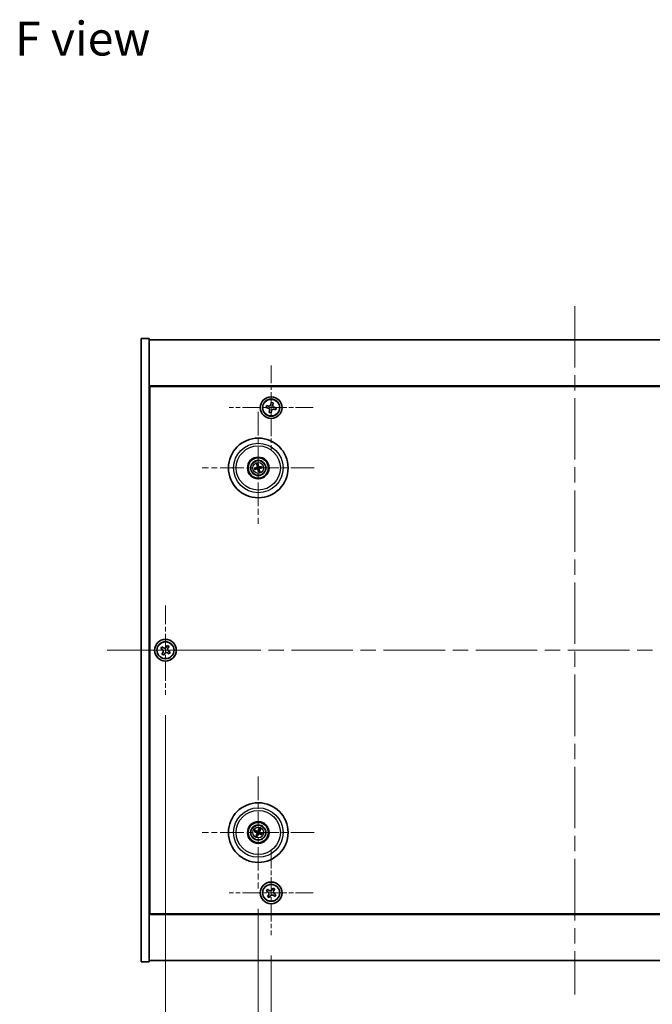
# Model space of a CAD drawing. Units: millimetres. Extents: x 58 to 8329, y 32 to 1437.
# Drawn here: x 2159 to 2392, y 219 to 582 of the extents above; entities that cross this region are included whole.
import ezdxf

# ---------------------------------------------------------------- set-up
doc = ezdxf.new("R2010")
doc.units = ezdxf.units.MM
doc.header["$LTSCALE"] = 4
doc.linetypes.add('CHAIN', pattern=[0.3543, 0.2362, -0.0295, 0.0591, -0.0295])
doc.layers.get('Defpoints').update_dxf_attribs({"lineweight": 25})
doc.layers.add('Center Mark (ISO)', color=7, linetype='Continuous', lineweight=18, true_color=0x80ffff)
doc.layers.add('Centerline (ISO)', color=7, linetype='Continuous', lineweight=18, true_color=0x80ffff)
for name, color, linetype, lineweight in [('Dimension (ISO)', 7, 'Continuous', 18), ('Dimension (ISO) @ 1', 7, 'Continuous', 18), ('Symbol (ISO)', 7, 'Continuous', 18), ('Visible (ISO)', 7, 'Continuous', 35), ('Visible Narrow (ISO)', 7, 'Continuous', 25)]:
    doc.layers.add(name, color=color, linetype=linetype, lineweight=lineweight)
doc.styles.add('Note Text (TK)', font='txt')
doc.dimstyles.new('Default - Method 1b (TK)', dxfattribs={"dimscale": 4, "dimtxt": 2.5, "dimasz": 2.5, "dimexe": 1, "dimexo": 1.5, "dimgap": 1, "dimtad": 1, "dimtoh": 1, "dimrnd": 1e-08, "dimdsep": 46, "dimtxsty": 'Note Text (TK)', "dimcen": 0.09, "dimdle": 5, "dimclrd": 100, "dimclre": 100, "dimclrt": 7, "dimadec": 1, "dimazin": 1, "dimtfac": 1, "dimtmove": 0, "dimatfit": 3, "dimfxl": 0, "dimtolj": 1, "dimlwd": -1, "dimlwe": -1, "dimarcsym": 0})

# ---------------------------------------------------------------- blocks, each defined once
blk = doc.blocks.new('*D40')
at = {"layer": 'Defpoints', "color": 0, "transparency": 16777216}
for p in [(2251.73, 244.59), (2475.73, 244.59), (2475.73, 195.05)]:
    blk.add_point(p, dxfattribs=at)
at = {"layer": 'Dimension (ISO)', "color": 100, "transparency": 16777216}
for p, q in [((2251.73, 237.09), (2251.73, 190.05)), ((2475.73, 237.09), (2475.73, 190.05)), ((2264.23, 195.05), (2463.23, 195.05))]:
    blk.add_line(p, q, dxfattribs=at)
for points in [[(2264.23, 197.13), (2264.23, 192.97), (2251.73, 195.05)], [(2463.23, 197.13), (2463.23, 192.97), (2475.73, 195.05)]]:
    blk.add_solid(points, dxfattribs=at)
at = {"layer": 'Dimension (ISO)', "color": 7, "transparency": 16777216, "insert": (2350.84, 206.3), "char_height": 12.5, "attachment_point": 4, "style": 'Note Text (TK)'}
blk.add_mtext('\\A1;224', dxfattribs=at)
blk = doc.blocks.new('*D41')
at = {"layer": 'Defpoints', "color": 0, "transparency": 16777216}
for p in [(2246.98, 261.74), (2480.48, 261.74), (2480.48, 164.11)]:
    blk.add_point(p, dxfattribs=at)
at = {"layer": 'Dimension (ISO)', "color": 100, "transparency": 16777216}
for p, q in [((2246.98, 254.24), (2246.98, 159.11)), ((2480.48, 254.24), (2480.48, 159.11)), ((2259.48, 164.11), (2467.98, 164.11))]:
    blk.add_line(p, q, dxfattribs=at)
for points in [[(2259.48, 166.19), (2259.48, 162.02), (2246.98, 164.11)], [(2467.98, 166.19), (2467.98, 162.02), (2480.48, 164.11)]]:
    blk.add_solid(points, dxfattribs=at)
at = {"layer": 'Dimension (ISO)', "color": 7, "transparency": 16777216, "insert": (2344.62, 175.36), "char_height": 12.5, "attachment_point": 4, "style": 'Note Text (TK)'}
blk.add_mtext('\\A1;233.5', dxfattribs=at)
blk = doc.blocks.new('*D43')
at = {"layer": 'Defpoints', "color": 0, "transparency": 16777216}
for p in [(2212.73, 333.15), (2514.73, 333.15), (2514.73, 130.39)]:
    blk.add_point(p, dxfattribs=at)
at = {"layer": 'Dimension (ISO)', "color": 100, "transparency": 16777216}
for p, q in [((2212.73, 325.65), (2212.73, 125.39)), ((2514.73, 325.65), (2514.73, 125.39)), ((2225.23, 130.39), (2502.23, 130.39))]:
    blk.add_line(p, q, dxfattribs=at)
for points in [[(2225.23, 132.47), (2225.23, 128.3), (2212.73, 130.39)], [(2502.23, 132.47), (2502.23, 128.3), (2514.73, 130.39)]]:
    blk.add_solid(points, dxfattribs=at)
at = {"layer": 'Dimension (ISO)', "color": 7, "transparency": 16777216, "insert": (2351.01, 141.64), "char_height": 12.5, "attachment_point": 4, "style": 'Note Text (TK)'}
blk.add_mtext('\\A1;302', dxfattribs=at)

msp = doc.modelspace()

# ---------------------------------------------------------------- linework, layer by layer
at = {"layer": 'Center Mark (ISO)', "linetype": 'CHAIN', "ltscale": 6.914953}
for p, q in [((2251.7265, 454.7053), (2251.7265, 423.5903)), ((2267.2841, 439.1478), (2236.169, 439.1478)), ((2251.7265, 275.7053), (2251.7265, 244.5903)), ((2267.2841, 260.1478), (2236.169, 260.1478))]:
    msp.add_line(p, q, dxfattribs=at)
at = {"layer": 'Center Mark (ISO)', "linetype": 'CHAIN', "ltscale": 9.17975}
for p, q in [((2246.9765, 437.5507), (2246.9765, 396.2449)), ((2267.6294, 416.8978), (2226.3237, 416.8978)), ((2246.9765, 303.0507), (2246.9765, 261.7449)), ((2267.6294, 282.3978), (2226.3237, 282.3978))]:
    msp.add_line(p, q, dxfattribs=at)
at = {"layer": 'Center Mark (ISO)', "linetype": 'CHAIN', "ltscale": 7.333869}
for p, q in [((2212.7265, 366.1478), (2212.7265, 333.1478)), ((2229.2265, 349.6478), (2196.2265, 349.6478))]:
    msp.add_line(p, q, dxfattribs=at)
at = {"layer": 'Centerline (ISO)', "linetype": 'CHAIN', "ltscale": 23.990969}
for p, q in [((2363.7265, 476.6478), (2363.7265, 222.6478)), ((2191.2265, 349.6478), (2536.2265, 349.6478))]:
    msp.add_line(p, q, dxfattribs=at)
at = {"layer": 'Visible (ISO)'}
for p, q in [((2203.7265, 464.6478), (2206.7265, 464.6478)), ((2203.7265, 234.6478), (2203.7265, 464.6478)), ((2206.7265, 234.6478), (2206.7265, 464.6478)), ((2206.7265, 464.1478), (2520.7265, 464.1478)), ((2520.7265, 447.1478), (2206.7265, 447.1478)), ((2206.9765, 252.3978), (2206.9765, 446.8978)), ((2206.9765, 446.8978), (2520.4765, 446.8978)), ((2249.9943, 439.8953), (2249.8401, 439.1716)), ((2250.7181, 439.7411), (2249.9943, 439.8953)), ((2251.7503, 441.0343), (2251.5961, 440.3106)), ((2252.474, 440.8801), (2251.7503, 441.0343)), ((2252.3198, 440.1563), (2252.474, 440.8801)), ((2249.8401, 439.1716), (2250.5638, 439.0173)), ((2251.1333, 438.1393), (2250.9791, 437.4156)), ((2250.9791, 437.4156), (2251.7028, 437.2613)), ((2251.7028, 437.2613), (2251.857, 437.9851)), ((2252.735, 438.5546), (2253.4588, 438.4003)), ((2253.613, 439.1241), (2252.8893, 439.2783)), ((2253.4588, 438.4003), (2253.613, 439.1241)), ((2206.9765, 434.1478), (2206.7265, 434.1478)), ((2206.7265, 433.6478), (2206.9765, 433.6478)), ((2246.4336, 418.1472), (2246.6494, 417.6496)), ((2246.9183, 417.7157), (2246.8791, 418.2566)), ((2246.1587, 416.8396), (2245.6178, 416.8004)), ((2245.7272, 416.3548), (2246.2247, 416.5707)), ((2247.0348, 416.08), (2247.074, 415.539)), ((2247.5195, 415.6484), (2247.3037, 416.146)), ((2248.2259, 417.4408), (2247.7284, 417.225)), ((2247.7944, 416.9561), (2248.3353, 416.9952)), ((2211.3657, 350.9546), (2210.9678, 350.3306)), ((2210.9678, 350.3306), (2211.5917, 349.9327)), ((2211.9896, 350.5566), (2211.3657, 350.9546)), ((2211.8177, 348.9109), (2211.4198, 348.287)), ((2213.4094, 351.4066), (2213.0115, 350.7826)), ((2214.0333, 351.0086), (2213.4094, 351.4066)), ((2213.4635, 348.739), (2214.0874, 348.3411)), ((2213.6354, 350.3847), (2214.0333, 351.0086)), ((2214.4853, 348.965), (2213.8614, 349.3629)), ((2214.0874, 348.3411), (2214.4853, 348.965)), ((2211.4198, 348.287), (2212.0437, 347.8891)), ((2212.0437, 347.8891), (2212.4416, 348.513)), ((2247.3406, 283.7105), (2247.1953, 283.188)), ((2247.4458, 283.0701), (2247.7557, 283.5152)), ((2245.6638, 282.7618), (2246.1863, 282.6165)), ((2246.3042, 282.8671), (2245.8591, 283.177)), ((2246.5073, 281.7255), (2246.1974, 281.2804)), ((2246.6125, 281.0851), (2246.7578, 281.6076)), ((2247.6489, 281.9285), (2248.094, 281.6186)), ((2248.2893, 282.0338), (2247.7668, 282.1791)), ((2206.7265, 265.6478), (2206.9765, 265.6478)), ((2206.7265, 265.1478), (2206.9765, 265.1478)), ((2252.4094, 261.9066), (2252.0115, 261.2826)), ((2253.0333, 261.5086), (2252.4094, 261.9066)), ((2250.3657, 261.4546), (2249.9678, 260.8306)), ((2249.9678, 260.8306), (2250.5917, 260.4327)), ((2250.9896, 261.0566), (2250.3657, 261.4546)), ((2250.8177, 259.4109), (2250.4198, 258.787)), ((2250.4198, 258.787), (2251.0437, 258.3891)), ((2251.0437, 258.3891), (2251.4416, 259.013)), ((2252.4635, 259.239), (2253.0874, 258.8411)), ((2252.6354, 260.8847), (2253.0333, 261.5086)), ((2253.4853, 259.465), (2252.8614, 259.8629)), ((2253.0874, 258.8411), (2253.4853, 259.465)), ((2206.7265, 252.1478), (2520.7265, 252.1478)), ((2520.4765, 252.3978), (2206.9765, 252.3978)), ((2203.7265, 234.6478), (2206.7265, 234.6478)), ((2520.7265, 235.1478), (2206.7265, 235.1478))]:
    msp.add_line(p, q, dxfattribs=at)
for centre, radius in [((2251.7265, 439.1478), 4), ((2251.7265, 439.1478), 3.15), ((2246.9765, 416.8978), 11), ((2246.9765, 416.8978), 4), ((2246.9765, 416.8978), 3.75), ((2246.9765, 416.8978), 2.8), ((2212.7265, 349.6478), 4), ((2212.7265, 349.6478), 3.15), ((2246.9765, 282.3978), 11), ((2246.9765, 282.3978), 4), ((2246.9765, 282.3978), 3.75), ((2246.9765, 282.3978), 2.8), ((2251.7265, 260.1478), 4), ((2251.7265, 260.1478), 3.15)]:
    msp.add_circle(centre, radius, dxfattribs=at)
for centre, start, end in [((2246.9765, 416.8978), 184.07362, 203.516996), ((2246.9765, 416.8978), 94.07362, 113.516996), ((2246.9765, 416.8978), 274.07362, 293.516996), ((2246.9765, 416.8978), 4.07362, 23.516996), ((2246.9765, 282.3978), 145.084832, 164.528207), ((2246.9765, 282.3978), 235.084832, 254.528207), ((2246.9765, 282.3978), 55.084832, 74.528207), ((2246.9765, 282.3978), 325.084832, 344.528207)]:
    msp.add_arc(centre, 0.8199, start, end, dxfattribs=at)
for centre, major_axis, start_param, end_param in [((2247.1439, 416.9375), (1.1532, -4.8621), 4.41540809, 4.62147044), ((2246.8099, 416.8555), (-1.2298, 4.8433), 4.80330753, 5.00936987), ((2247.0189, 416.7311), (-4.8433, -1.2298), 4.80330753, 5.00936987), ((2246.9369, 417.0651), (4.8621, 1.1532), 4.41540809, 4.62147044), ((2247.1432, 416.9401), (1.2298, -4.8433), 4.80330753, 5.00936987), ((2246.8092, 416.8581), (-1.1532, 4.8621), 4.41540809, 4.62147044), ((2247.0162, 416.7305), (-4.8621, -1.1532), 4.41540809, 4.62147044), ((2246.9342, 417.0645), (4.8433, 1.2298), 4.80330753, 5.00936987), ((2247.1316, 282.3234), (-2.1628, -4.5047), 4.41540809, 4.62147044), ((2246.8204, 282.4698), (2.0913, 4.5383), 4.80330753, 5.00936987), ((2247.051, 282.5528), (4.5047, -2.1628), 4.41540809, 4.62147044), ((2246.9046, 282.2416), (-4.5383, 2.0913), 4.80330753, 5.00936987), ((2247.1327, 282.3258), (-2.0913, -4.5383), 4.80330753, 5.00936987), ((2246.8215, 282.4722), (2.1628, 4.5047), 4.41540809, 4.62147044), ((2247.0485, 282.554), (4.5383, -2.0913), 4.80330753, 5.00936987), ((2246.9021, 282.2428), (-4.5047, 2.1628), 4.41540809, 4.62147044)]:
    msp.add_ellipse(centre, major_axis=major_axis, ratio=0.08715574, start_param=start_param, end_param=end_param, dxfattribs=at)
for points, knots in [([(2250.7181, 439.7411), (2250.8084, 439.7218), (2250.9091, 439.7192), (2251.1032, 439.7549), (2251.1967, 439.7932), (2251.3533, 439.8947), (2251.4264, 439.9645), (2251.5382, 440.1272), (2251.5768, 440.2202), (2251.5961, 440.3106)], [0.113199271, 0.113199271, 0.113199271, 0.113199271, 0.141183811, 0.141183811, 0.169168352, 0.169168352, 0.197152892, 0.197152892, 0.225137433, 0.225137433, 0.225137433, 0.225137433]), ([(2252.3198, 440.1563), (2252.3005, 440.0659), (2252.2979, 439.9653), (2252.3336, 439.7712), (2252.3719, 439.6776), (2252.4735, 439.5211), (2252.5432, 439.4479), (2252.706, 439.3362), (2252.7989, 439.2976), (2252.8893, 439.2783)], [0, 0, 0, 0, 0.027984541, 0.027984541, 0.055969081, 0.055969081, 0.083953622, 0.083953622, 0.111938162, 0.111938162, 0.111938162, 0.111938162]), ([(2251.1333, 438.1393), (2251.1526, 438.2297), (2251.1552, 438.3303), (2251.1195, 438.5245), (2251.0812, 438.618), (2250.9796, 438.7745), (2250.9099, 438.8477), (2250.7471, 438.9594), (2250.6542, 438.9981), (2250.5638, 439.0173)], [0.225164225, 0.225164225, 0.225164225, 0.225164225, 0.253148765, 0.253148765, 0.281133306, 0.281133306, 0.309117846, 0.309117846, 0.337102387, 0.337102387, 0.337102387, 0.337102387]), ([(2252.735, 438.5546), (2252.6447, 438.5738), (2252.544, 438.5765), (2252.3499, 438.5408), (2252.2564, 438.5024), (2252.0998, 438.4009), (2252.0267, 438.3311), (2251.9149, 438.1684), (2251.8763, 438.0755), (2251.857, 437.9851)], [0.338363496, 0.338363496, 0.338363496, 0.338363496, 0.366348036, 0.366348036, 0.394332577, 0.394332577, 0.422317117, 0.422317117, 0.450301658, 0.450301658, 0.450301658, 0.450301658]), ([(2246.4336, 418.1472), (2246.4317, 418.1516), (2246.4293, 418.1581), (2246.4242, 418.1733), (2246.4206, 418.1852), (2246.4145, 418.2077), (2246.4108, 418.2222), (2246.4056, 418.2439), (2246.4032, 418.2546), (2246.4012, 418.2642)], [0.0346009038, 0.0346009038, 0.0346009038, 0.0346009038, 0.0376365484, 0.0376365484, 0.0413929595, 0.0413929595, 0.045198241, 0.045198241, 0.0480896309, 0.0480896309, 0.0480896309, 0.0480896309]), ([(2246.8536, 418.3753), (2246.8563, 418.3659), (2246.8591, 418.3552), (2246.8646, 418.3336), (2246.8681, 418.3191), (2246.873, 418.2963), (2246.8753, 418.284), (2246.8779, 418.2682), (2246.8788, 418.2613), (2246.8791, 418.2566)], [0.0122628834, 0.0122628834, 0.0122628834, 0.0122628834, 0.0151542734, 0.0151542734, 0.0189595549, 0.0189595549, 0.022715966, 0.022715966, 0.0257516105, 0.0257516105, 0.0257516105, 0.0257516105]), ([(2245.4991, 416.7749), (2245.5085, 416.7776), (2245.5191, 416.7804), (2245.5408, 416.7859), (2245.5553, 416.7893), (2245.5781, 416.7942), (2245.5903, 416.7966), (2245.6061, 416.7992), (2245.613, 416.8001), (2245.6178, 416.8004)], [0.0122628834, 0.0122628834, 0.0122628834, 0.0122628834, 0.0151542734, 0.0151542734, 0.0189595549, 0.0189595549, 0.022715966, 0.022715966, 0.0257516105, 0.0257516105, 0.0257516105, 0.0257516105]), ([(2245.7272, 416.3548), (2245.7228, 416.3529), (2245.7163, 416.3505), (2245.7011, 416.3455), (2245.6891, 416.3419), (2245.6667, 416.3357), (2245.6522, 416.332), (2245.6305, 416.3269), (2245.6198, 416.3245), (2245.6101, 416.3225)], [0.0346009038, 0.0346009038, 0.0346009038, 0.0346009038, 0.0376365484, 0.0376365484, 0.0413929595, 0.0413929595, 0.045198241, 0.045198241, 0.0480896309, 0.0480896309, 0.0480896309, 0.0480896309]), ([(2246.6172, 417.2789), (2246.6227, 417.2546), (2246.6238, 417.2276), (2246.6152, 417.1753), (2246.6055, 417.15), (2246.5792, 417.1074), (2246.561, 417.0874), (2246.5191, 417.0568), (2246.4956, 417.0459), (2246.4724, 417.0399)], [0, 0, 0, 0, 0.0074949209, 0.0074949209, 0.0149898419, 0.0149898419, 0.0224863874, 0.0224863874, 0.0296679253, 0.0296679253, 0.0296679253, 0.0296679253]), ([(2246.7467, 417.3096), (2246.7564, 417.2757), (2246.7604, 417.2394), (2246.7579, 417.1819), (2246.754, 417.1557), (2246.7388, 417.1042), (2246.7275, 417.0788), (2246.7008, 417.0347), (2246.6836, 417.013), (2246.6449, 416.9756), (2246.6235, 416.96), (2246.5737, 416.9311), (2246.5396, 416.9179), (2246.5052, 416.9108)], [0.1466285026, 0.1466285026, 0.1466285026, 0.1466285026, 0.1576101955, 0.1576101955, 0.1653520771, 0.1653520771, 0.1730939586, 0.1730939586, 0.1808358402, 0.1808358402, 0.1885777218, 0.1885777218, 0.1995594146, 0.1995594146, 0.1995594146, 0.1995594146]), ([(2246.5648, 416.668), (2246.5986, 416.6776), (2246.6349, 416.6817), (2246.6924, 416.6792), (2246.7187, 416.6752), (2246.7702, 416.66), (2246.7955, 416.6488), (2246.8397, 416.622), (2246.8614, 416.6048), (2246.8987, 416.5662), (2246.9144, 416.5447), (2246.9432, 416.495), (2246.9564, 416.4609), (2246.9635, 416.4264)], [0.1466285026, 0.1466285026, 0.1466285026, 0.1466285026, 0.1576101955, 0.1576101955, 0.1653520771, 0.1653520771, 0.1730939586, 0.1730939586, 0.1808358402, 0.1808358402, 0.1885777218, 0.1885777218, 0.1995594146, 0.1995594146, 0.1995594146, 0.1995594146]), ([(2246.5955, 416.5384), (2246.6198, 416.544), (2246.6468, 416.5451), (2246.6991, 416.5365), (2246.7244, 416.5267), (2246.7669, 416.5005), (2246.787, 416.4823), (2246.8176, 416.4403), (2246.8284, 416.4168), (2246.8345, 416.3937)], [0, 0, 0, 0, 0.0074949209, 0.0074949209, 0.0149898419, 0.0149898419, 0.0224863874, 0.0224863874, 0.0296679253, 0.0296679253, 0.0296679253, 0.0296679253]), ([(2247.3883, 417.1277), (2247.3545, 417.118), (2247.3182, 417.1139), (2247.2607, 417.1164), (2247.2344, 417.1204), (2247.1829, 417.1356), (2247.1576, 417.1469), (2247.1134, 417.1736), (2247.0917, 417.1908), (2247.0544, 417.2295), (2247.0387, 417.2509), (2247.0099, 417.3007), (2246.9967, 417.3347), (2246.9896, 417.3692)], [0.1466285026, 0.1466285026, 0.1466285026, 0.1466285026, 0.1576101955, 0.1576101955, 0.1653520771, 0.1653520771, 0.1730939586, 0.1730939586, 0.1808358402, 0.1808358402, 0.1885777218, 0.1885777218, 0.1995594146, 0.1995594146, 0.1995594146, 0.1995594146]), ([(2247.0995, 415.4203), (2247.0968, 415.4298), (2247.094, 415.4404), (2247.0885, 415.462), (2247.085, 415.4766), (2247.0801, 415.4993), (2247.0778, 415.5116), (2247.0752, 415.5274), (2247.0743, 415.5343), (2247.074, 415.539)], [0.0122628834, 0.0122628834, 0.0122628834, 0.0122628834, 0.0151542734, 0.0151542734, 0.0189595549, 0.0189595549, 0.022715966, 0.022715966, 0.0257516105, 0.0257516105, 0.0257516105, 0.0257516105]), ([(2247.3576, 417.2572), (2247.3333, 417.2517), (2247.3063, 417.2505), (2247.254, 417.2591), (2247.2287, 417.2689), (2247.1862, 417.2951), (2247.1661, 417.3133), (2247.1355, 417.3553), (2247.1247, 417.3788), (2247.1186, 417.402)], [0, 0, 0, 0, 0.0074949209, 0.0074949209, 0.0149898419, 0.0149898419, 0.0224863874, 0.0224863874, 0.0296679253, 0.0296679253, 0.0296679253, 0.0296679253]), ([(2247.2064, 416.486), (2247.1967, 416.5199), (2247.1927, 416.5562), (2247.1952, 416.6137), (2247.1991, 416.6399), (2247.2143, 416.6915), (2247.2256, 416.7168), (2247.2523, 416.7609), (2247.2695, 416.7827), (2247.3082, 416.82), (2247.3296, 416.8356), (2247.3794, 416.8645), (2247.4135, 416.8777), (2247.4479, 416.8848)], [0.1466285026, 0.1466285026, 0.1466285026, 0.1466285026, 0.1576101955, 0.1576101955, 0.1653520771, 0.1653520771, 0.1730939586, 0.1730939586, 0.1808358402, 0.1808358402, 0.1885777218, 0.1885777218, 0.1995594146, 0.1995594146, 0.1995594146, 0.1995594146]), ([(2247.3359, 416.5168), (2247.3304, 416.541), (2247.3293, 416.5681), (2247.3379, 416.6204), (2247.3476, 416.6456), (2247.3739, 416.6882), (2247.3921, 416.7083), (2247.434, 416.7388), (2247.4575, 416.7497), (2247.4807, 416.7558)], [0, 0, 0, 0, 0.0074949209, 0.0074949209, 0.0149898419, 0.0149898419, 0.0224863874, 0.0224863874, 0.0296679253, 0.0296679253, 0.0296679253, 0.0296679253]), ([(2247.5195, 415.6484), (2247.5214, 415.6441), (2247.5238, 415.6376), (2247.5289, 415.6224), (2247.5325, 415.6104), (2247.5386, 415.5879), (2247.5423, 415.5735), (2247.5475, 415.5517), (2247.5499, 415.541), (2247.5519, 415.5314)], [0.0346009038, 0.0346009038, 0.0346009038, 0.0346009038, 0.0376365484, 0.0376365484, 0.0413929595, 0.0413929595, 0.045198241, 0.045198241, 0.0480896309, 0.0480896309, 0.0480896309, 0.0480896309]), ([(2248.2259, 417.4408), (2248.2303, 417.4427), (2248.2368, 417.4451), (2248.252, 417.4501), (2248.264, 417.4537), (2248.2864, 417.4599), (2248.3009, 417.4636), (2248.3226, 417.4688), (2248.3333, 417.4712), (2248.343, 417.4732)], [0.0346009038, 0.0346009038, 0.0346009038, 0.0346009038, 0.0376365484, 0.0376365484, 0.0413929595, 0.0413929595, 0.045198241, 0.045198241, 0.0480896309, 0.0480896309, 0.0480896309, 0.0480896309]), ([(2248.454, 417.0207), (2248.4446, 417.0181), (2248.434, 417.0152), (2248.4123, 417.0097), (2248.3978, 417.0063), (2248.375, 417.0014), (2248.3628, 416.999), (2248.347, 416.9965), (2248.3401, 416.9956), (2248.3353, 416.9952)], [0.0122628834, 0.0122628834, 0.0122628834, 0.0122628834, 0.0151542734, 0.0151542734, 0.0189595549, 0.0189595549, 0.022715966, 0.022715966, 0.0257516105, 0.0257516105, 0.0257516105, 0.0257516105]), ([(2211.8177, 348.9109), (2211.8674, 348.9888), (2211.9051, 349.0821), (2211.9397, 349.2765), (2211.9365, 349.3775), (2211.8962, 349.5597), (2211.8565, 349.6527), (2211.7432, 349.8143), (2211.6696, 349.883), (2211.5917, 349.9327)], [0, 0, 0, 0, 0.027984541, 0.027984541, 0.055969081, 0.055969081, 0.083953622, 0.083953622, 0.111938162, 0.111938162, 0.111938162, 0.111938162]), ([(2211.9896, 350.5566), (2212.0676, 350.5069), (2212.1609, 350.4692), (2212.3552, 350.4347), (2212.4563, 350.4379), (2212.6384, 350.4782), (2212.7314, 350.5179), (2212.8931, 350.6312), (2212.9618, 350.7047), (2213.0115, 350.7826)], [0.338363496, 0.338363496, 0.338363496, 0.338363496, 0.366348036, 0.366348036, 0.394332577, 0.394332577, 0.422317117, 0.422317117, 0.450301658, 0.450301658, 0.450301658, 0.450301658]), ([(2213.4635, 348.739), (2213.3855, 348.7887), (2213.2922, 348.8264), (2213.0979, 348.8609), (2212.9968, 348.8578), (2212.8147, 348.8175), (2212.7217, 348.7777), (2212.56, 348.6644), (2212.4913, 348.5909), (2212.4416, 348.513)], [0.113199271, 0.113199271, 0.113199271, 0.113199271, 0.141183811, 0.141183811, 0.169168352, 0.169168352, 0.197152892, 0.197152892, 0.225137433, 0.225137433, 0.225137433, 0.225137433]), ([(2213.6354, 350.3847), (2213.5857, 350.3068), (2213.548, 350.2135), (2213.5134, 350.0191), (2213.5166, 349.9181), (2213.5569, 349.7359), (2213.5966, 349.643), (2213.7099, 349.4813), (2213.7835, 349.4126), (2213.8614, 349.3629)], [0.225164225, 0.225164225, 0.225164225, 0.225164225, 0.253148765, 0.253148765, 0.281133306, 0.281133306, 0.309117846, 0.309117846, 0.337102387, 0.337102387, 0.337102387, 0.337102387]), ([(2247.3406, 283.7105), (2247.3418, 283.7151), (2247.3441, 283.7217), (2247.3497, 283.7367), (2247.3545, 283.7482), (2247.3638, 283.7696), (2247.37, 283.7832), (2247.3797, 283.8033), (2247.3845, 283.8131), (2247.389, 283.8219)], [0.0346009038, 0.0346009038, 0.0346009038, 0.0346009038, 0.0376365484, 0.0376365484, 0.0413929595, 0.0413929595, 0.045198241, 0.045198241, 0.0480896309, 0.0480896309, 0.0480896309, 0.0480896309]), ([(2247.8106, 283.6236), (2247.8067, 283.6145), (2247.8023, 283.6045), (2247.7929, 283.5842), (2247.7864, 283.5708), (2247.7759, 283.55), (2247.77, 283.5389), (2247.7621, 283.5251), (2247.7585, 283.5191), (2247.7557, 283.5152)], [0.0122628834, 0.0122628834, 0.0122628834, 0.0122628834, 0.0151542734, 0.0151542734, 0.0189595549, 0.0189595549, 0.022715966, 0.022715966, 0.0257516105, 0.0257516105, 0.0257516105, 0.0257516105]), ([(2245.6638, 282.7618), (2245.6592, 282.7631), (2245.6527, 282.7653), (2245.6377, 282.771), (2245.6261, 282.7757), (2245.6048, 282.785), (2245.5912, 282.7913), (2245.5711, 282.8009), (2245.5612, 282.8058), (2245.5525, 282.8103)], [0.0346009038, 0.0346009038, 0.0346009038, 0.0346009038, 0.0376365484, 0.0376365484, 0.0413929595, 0.0413929595, 0.045198241, 0.045198241, 0.0480896309, 0.0480896309, 0.0480896309, 0.0480896309]), ([(2245.7508, 283.2319), (2245.7598, 283.228), (2245.7699, 283.2235), (2245.7901, 283.2142), (2245.8036, 283.2077), (2245.8244, 283.1972), (2245.8354, 283.1913), (2245.8493, 283.1834), (2245.8552, 283.1797), (2245.8591, 283.177)], [0.0122628834, 0.0122628834, 0.0122628834, 0.0122628834, 0.0151542734, 0.0151542734, 0.0189595549, 0.0189595549, 0.022715966, 0.022715966, 0.0257516105, 0.0257516105, 0.0257516105, 0.0257516105]), ([(2246.1425, 281.1721), (2246.1464, 281.1811), (2246.1508, 281.1911), (2246.1602, 281.2114), (2246.1667, 281.2249), (2246.1772, 281.2456), (2246.1831, 281.2567), (2246.191, 281.2706), (2246.1946, 281.2765), (2246.1974, 281.2804)], [0.0122628834, 0.0122628834, 0.0122628834, 0.0122628834, 0.0151542734, 0.0151542734, 0.0189595549, 0.0189595549, 0.022715966, 0.022715966, 0.0257516105, 0.0257516105, 0.0257516105, 0.0257516105]), ([(2246.4543, 282.3582), (2246.4766, 282.3473), (2246.4983, 282.3311), (2246.5336, 282.2915), (2246.5471, 282.268), (2246.5636, 282.2209), (2246.5678, 282.1941), (2246.5651, 282.1423), (2246.5588, 282.1172), (2246.5489, 282.0953)], [0, 0, 0, 0, 0.0074949209, 0.0074949209, 0.0149898419, 0.0149898419, 0.0224863874, 0.0224863874, 0.0296679253, 0.0296679253, 0.0296679253, 0.0296679253]), ([(2246.5119, 282.4782), (2246.5443, 282.4644), (2246.5751, 282.4448), (2246.6181, 282.4066), (2246.6361, 282.3871), (2246.6666, 282.3428), (2246.6792, 282.3181), (2246.6967, 282.2696), (2246.7027, 282.2425), (2246.7074, 282.189), (2246.7061, 282.1625), (2246.6972, 282.1056), (2246.686, 282.0709), (2246.6699, 282.0396)], [0.1466285026, 0.1466285026, 0.1466285026, 0.1466285026, 0.1576101955, 0.1576101955, 0.1653520771, 0.1653520771, 0.1730939586, 0.1730939586, 0.1808358402, 0.1808358402, 0.1885777218, 0.1885777218, 0.1995594146, 0.1995594146, 0.1995594146, 0.1995594146]), ([(2246.6125, 281.0851), (2246.6113, 281.0805), (2246.609, 281.0739), (2246.6034, 281.059), (2246.5986, 281.0474), (2246.5893, 281.026), (2246.5831, 281.0125), (2246.5734, 280.9923), (2246.5686, 280.9825), (2246.5641, 280.9738)], [0.0346009038, 0.0346009038, 0.0346009038, 0.0346009038, 0.0376365484, 0.0376365484, 0.0413929595, 0.0413929595, 0.045198241, 0.045198241, 0.0480896309, 0.0480896309, 0.0480896309, 0.0480896309]), ([(2247.057, 282.8625), (2247.0432, 282.8301), (2247.0235, 282.7993), (2246.9854, 282.7562), (2246.9658, 282.7383), (2246.9216, 282.7078), (2246.8969, 282.6952), (2246.8483, 282.6777), (2246.8213, 282.6717), (2246.7677, 282.667), (2246.7412, 282.6683), (2246.6844, 282.6772), (2246.6496, 282.6884), (2246.6183, 282.7045)], [0.1466285026, 0.1466285026, 0.1466285026, 0.1466285026, 0.1576101955, 0.1576101955, 0.1653520771, 0.1653520771, 0.1730939586, 0.1730939586, 0.1808358402, 0.1808358402, 0.1885777218, 0.1885777218, 0.1995594146, 0.1995594146, 0.1995594146, 0.1995594146]), ([(2246.9369, 282.9201), (2246.926, 282.8978), (2246.9099, 282.876), (2246.8703, 282.8408), (2246.8468, 282.8273), (2246.7996, 282.8107), (2246.7728, 282.8066), (2246.721, 282.8092), (2246.6959, 282.8156), (2246.6741, 282.8254)], [0, 0, 0, 0, 0.0074949209, 0.0074949209, 0.0149898419, 0.0149898419, 0.0224863874, 0.0224863874, 0.0296679253, 0.0296679253, 0.0296679253, 0.0296679253]), ([(2246.8961, 281.9331), (2246.9099, 281.9655), (2246.9296, 281.9963), (2246.9677, 282.0394), (2246.9873, 282.0573), (2247.0315, 282.0878), (2247.0562, 282.1004), (2247.1048, 282.1179), (2247.1318, 282.124), (2247.1854, 282.1287), (2247.2119, 282.1273), (2247.2687, 282.1185), (2247.3035, 282.1073), (2247.3348, 282.0911)], [0.1466285026, 0.1466285026, 0.1466285026, 0.1466285026, 0.1576101955, 0.1576101955, 0.1653520771, 0.1653520771, 0.1730939586, 0.1730939586, 0.1808358402, 0.1808358402, 0.1885777218, 0.1885777218, 0.1995594146, 0.1995594146, 0.1995594146, 0.1995594146]), ([(2247.0162, 281.8755), (2247.0271, 281.8979), (2247.0432, 281.9196), (2247.0828, 281.9548), (2247.1063, 281.9683), (2247.1535, 281.9849), (2247.1803, 281.9891), (2247.2321, 281.9864), (2247.2572, 281.9801), (2247.279, 281.9702)], [0, 0, 0, 0, 0.0074949209, 0.0074949209, 0.0149898419, 0.0149898419, 0.0224863874, 0.0224863874, 0.0296679253, 0.0296679253, 0.0296679253, 0.0296679253]), ([(2247.4412, 282.3174), (2247.4088, 282.3312), (2247.378, 282.3509), (2247.335, 282.389), (2247.317, 282.4086), (2247.2865, 282.4528), (2247.2739, 282.4775), (2247.2564, 282.526), (2247.2504, 282.5531), (2247.2457, 282.6066), (2247.247, 282.6331), (2247.2559, 282.69), (2247.2671, 282.7248), (2247.2832, 282.756)], [0.1466285026, 0.1466285026, 0.1466285026, 0.1466285026, 0.1576101955, 0.1576101955, 0.1653520771, 0.1653520771, 0.1730939586, 0.1730939586, 0.1808358402, 0.1808358402, 0.1885777218, 0.1885777218, 0.1995594146, 0.1995594146, 0.1995594146, 0.1995594146]), ([(2247.4988, 282.4374), (2247.4765, 282.4484), (2247.4548, 282.4645), (2247.4195, 282.5041), (2247.406, 282.5276), (2247.3895, 282.5747), (2247.3853, 282.6015), (2247.388, 282.6534), (2247.3943, 282.6785), (2247.4042, 282.7003)], [0, 0, 0, 0, 0.0074949209, 0.0074949209, 0.0149898419, 0.0149898419, 0.0224863874, 0.0224863874, 0.0296679253, 0.0296679253, 0.0296679253, 0.0296679253]), ([(2248.2023, 281.5638), (2248.1933, 281.5676), (2248.1832, 281.5721), (2248.163, 281.5815), (2248.1495, 281.5879), (2248.1287, 281.5984), (2248.1177, 281.6043), (2248.1038, 281.6123), (2248.0979, 281.6159), (2248.094, 281.6186)], [0.0122628834, 0.0122628834, 0.0122628834, 0.0122628834, 0.0151542734, 0.0151542734, 0.0189595549, 0.0189595549, 0.022715966, 0.022715966, 0.0257516105, 0.0257516105, 0.0257516105, 0.0257516105]), ([(2248.2893, 282.0338), (2248.2939, 282.0325), (2248.3004, 282.0303), (2248.3154, 282.0246), (2248.327, 282.0199), (2248.3483, 282.0106), (2248.3619, 282.0044), (2248.382, 281.9947), (2248.3919, 281.9898), (2248.4006, 281.9853)], [0.0346009038, 0.0346009038, 0.0346009038, 0.0346009038, 0.0376365484, 0.0376365484, 0.0413929595, 0.0413929595, 0.045198241, 0.045198241, 0.0480896309, 0.0480896309, 0.0480896309, 0.0480896309]), ([(2250.8177, 259.4109), (2250.8674, 259.4888), (2250.9051, 259.5821), (2250.9397, 259.7765), (2250.9365, 259.8775), (2250.8962, 260.0597), (2250.8565, 260.1527), (2250.7432, 260.3143), (2250.6696, 260.383), (2250.5917, 260.4327)], [0, 0, 0, 0, 0.027984541, 0.027984541, 0.055969081, 0.055969081, 0.083953622, 0.083953622, 0.111938162, 0.111938162, 0.111938162, 0.111938162]), ([(2250.9896, 261.0566), (2251.0676, 261.0069), (2251.1609, 260.9692), (2251.3552, 260.9347), (2251.4563, 260.9379), (2251.6384, 260.9782), (2251.7314, 261.0179), (2251.8931, 261.1312), (2251.9618, 261.2047), (2252.0115, 261.2826)], [0.338363496, 0.338363496, 0.338363496, 0.338363496, 0.366348036, 0.366348036, 0.394332577, 0.394332577, 0.422317117, 0.422317117, 0.450301658, 0.450301658, 0.450301658, 0.450301658]), ([(2252.4635, 259.239), (2252.3855, 259.2887), (2252.2922, 259.3264), (2252.0979, 259.3609), (2251.9968, 259.3578), (2251.8147, 259.3175), (2251.7217, 259.2777), (2251.56, 259.1644), (2251.4913, 259.0909), (2251.4416, 259.013)], [0.113199271, 0.113199271, 0.113199271, 0.113199271, 0.141183811, 0.141183811, 0.169168352, 0.169168352, 0.197152892, 0.197152892, 0.225137433, 0.225137433, 0.225137433, 0.225137433]), ([(2252.6354, 260.8847), (2252.5857, 260.8068), (2252.548, 260.7135), (2252.5134, 260.5191), (2252.5166, 260.4181), (2252.5569, 260.2359), (2252.5966, 260.143), (2252.7099, 259.9813), (2252.7835, 259.9126), (2252.8614, 259.8629)], [0.225164225, 0.225164225, 0.225164225, 0.225164225, 0.253148765, 0.253148765, 0.281133306, 0.281133306, 0.309117846, 0.309117846, 0.337102387, 0.337102387, 0.337102387, 0.337102387])]:
    msp.add_open_spline(points, degree=3, knots=knots, dxfattribs=at)
for points, weights in [([(2246.5052, 416.9108), (2246.379, 416.8848), (2246.1587, 416.8396)], [1.607360829, 1.31905273402, 1]), ([(2246.2247, 416.5707), (2246.441, 416.6326), (2246.5648, 416.668)], [1, 1.31905273402, 1.607360829]), ([(2246.6494, 417.6496), (2246.7113, 417.4334), (2246.7467, 417.3096)], [1, 1.31905273402, 1.607360829]), ([(2246.9896, 417.3692), (2246.9635, 417.4953), (2246.9183, 417.7157)], [1.607360829, 1.31905273402, 1]), ([(2246.9635, 416.4264), (2246.9896, 416.3003), (2247.0348, 416.08)], [1.607360829, 1.31905273402, 1]), ([(2247.3037, 416.146), (2247.2418, 416.3622), (2247.2064, 416.486)], [1, 1.31905273402, 1.607360829]), ([(2247.7284, 417.225), (2247.5121, 417.163), (2247.3883, 417.1277)], [1, 1.31905273402, 1.607360829]), ([(2247.4479, 416.8848), (2247.5741, 416.9108), (2247.7944, 416.9561)], [1.607360829, 1.31905273402, 1]), ([(2246.1863, 282.6165), (2246.3934, 282.5286), (2246.5119, 282.4782)], [1, 1.31905273402, 1.607360829]), ([(2246.6183, 282.7045), (2246.5039, 282.7636), (2246.3042, 282.8671)], [1.607360829, 1.31905273402, 1]), ([(2246.6699, 282.0396), (2246.6107, 281.9252), (2246.5073, 281.7255)], [1.607360829, 1.31905273402, 1]), ([(2246.7578, 281.6076), (2246.8457, 281.8147), (2246.8961, 281.9331)], [1, 1.31905273402, 1.607360829]), ([(2247.1953, 283.188), (2247.1074, 282.981), (2247.057, 282.8625)], [1, 1.31905273402, 1.607360829]), ([(2247.2832, 282.756), (2247.3424, 282.8704), (2247.4458, 283.0701)], [1.607360829, 1.31905273402, 1]), ([(2247.3348, 282.0911), (2247.4492, 282.032), (2247.6489, 281.9285)], [1.607360829, 1.31905273402, 1]), ([(2247.7668, 282.1791), (2247.5597, 282.267), (2247.4412, 282.3174)], [1, 1.31905273402, 1.607360829])]:
    msp.add_rational_spline(points, weights, degree=2, dxfattribs=at)
at = {"layer": 'Visible Narrow (ISO)'}
for p, q in [((2246.4724, 417.0399), (2246.5052, 416.9108)), ((2246.5955, 416.5384), (2246.5648, 416.668)), ((2246.6172, 417.2789), (2246.7467, 417.3096)), ((2246.8345, 416.3937), (2246.9635, 416.4264)), ((2247.1186, 417.402), (2246.9896, 417.3692)), ((2247.3359, 416.5168), (2247.2064, 416.486)), ((2247.3576, 417.2572), (2247.3883, 417.1277)), ((2247.4807, 416.7558), (2247.4479, 416.8848)), ((2246.4543, 282.3582), (2246.5119, 282.4782)), ((2246.5489, 282.0953), (2246.6699, 282.0396)), ((2246.6741, 282.8254), (2246.6183, 282.7045)), ((2247.0162, 281.8755), (2246.8961, 281.9331)), ((2246.9369, 282.9201), (2247.057, 282.8625)), ((2247.279, 281.9702), (2247.3348, 282.0911)), ((2247.4042, 282.7003), (2247.2832, 282.756)), ((2247.4988, 282.4374), (2247.4412, 282.3174))]:
    msp.add_line(p, q, dxfattribs=at)
for centre, radius in [((2251.7265, 439.1478), 3.0575), ((2246.9765, 416.8978), 9.1393), ((2246.9765, 416.8978), 8.1529), ((2246.9765, 416.8978), 2.7135), ((2246.9765, 416.8978), 1.9975), ((2212.7265, 349.6478), 3.0575), ((2246.9765, 282.3978), 9.1393), ((2246.9765, 282.3978), 8.1529), ((2246.9765, 282.3978), 2.7135), ((2246.9765, 282.3978), 1.9975), ((2251.7265, 260.1478), 3.0575)]:
    msp.add_circle(centre, radius, dxfattribs=at)
for centre, radius, start, end in [((2246.9765, 416.8978), 1.4826, 94.755779, 112.834838), ((2246.9765, 416.8978), 1.3623, 94.100629, 113.489987), ((2246.9765, 416.8978), 1.4826, 184.755779, 202.834838), ((2246.9765, 416.8978), 1.3623, 184.100629, 203.489987), ((2246.9765, 416.8978), 1.3623, 274.100629, 293.489987), ((2246.9765, 416.8978), 1.4826, 274.755779, 292.834838), ((2246.9765, 416.8978), 1.3623, 4.100629, 23.489987), ((2246.9765, 416.8978), 1.4826, 4.755779, 22.834838), ((2246.9765, 282.3978), 1.3623, 55.111841, 74.501198), ((2246.9765, 282.3978), 1.4826, 55.76699, 73.846049), ((2246.9765, 282.3978), 1.4826, 145.76699, 163.846049), ((2246.9765, 282.3978), 1.3623, 145.111841, 164.501198), ((2246.9765, 282.3978), 1.4826, 235.76699, 253.846049), ((2246.9765, 282.3978), 1.3623, 235.111841, 254.501198), ((2246.9765, 282.3978), 1.3623, 325.111841, 344.501198), ((2246.9765, 282.3978), 1.4826, 325.76699, 343.846049)]:
    msp.add_arc(centre, radius, start, end, dxfattribs=at)

# ---------------------------------------------------------------- texts
at = {"layer": 'Symbol (ISO)', "color": 7, "insert": (2157.2137, 575.3091), "char_height": 12.5, "width": 50.365496, "attachment_point": 4, "line_spacing_factor": 1.5, "style": 'Note Text (TK)'}
msp.add_mtext('{\\fＭＳ Ｐゴシック|b0|i0;F view}', dxfattribs=at)

# ---------------------------------------------------------------- dimensions: what is measured, and where the dimension line sits
at = {"layer": 'Dimension (ISO) @ 1', "color": 100, "true_color": 0x00ff3f}
for base, p1, p2, picture, middle in [((2514.7265, 130.386), (2212.7265, 333.1478), (2514.7265, 333.1478), '*D43', (2363.7265, 130.386)), ((2480.4765, 164.1057), (2246.9765, 261.7449), (2480.4765, 261.7449), '*D41', (2363.7265, 164.1057)), ((2475.7265, 195.0486), (2251.7265, 244.5903), (2475.7265, 244.5903), '*D40', (2363.7265, 195.0486))]:
    dim = msp.add_linear_dim(base=base, p1=p1, p2=p2, angle=180, dimstyle='Default - Method 1b (TK)', override={"dimscale": 1, "dimtxt": 12.5, "dimasz": 12.5, "dimexe": 5, "dimexo": 7.5, "dimgap": 5, "dimtoh": 0, "dimdec": 2, "dimcen": 0.45, "dimtol": 0, "dimlim": 0, "dimtp": 0, "dimtm": 0, "dimtdec": 2, "dimtix": 0, "dimtofl": 0, "dimtmove": 0, "dimatfit": 1}, dxfattribs=at)
    dim.commit()
    dim.dimension.update_dxf_attribs({"geometry": picture, "text_midpoint": middle, "dimtype": 128})

doc.saveas('drawing.dxf')
